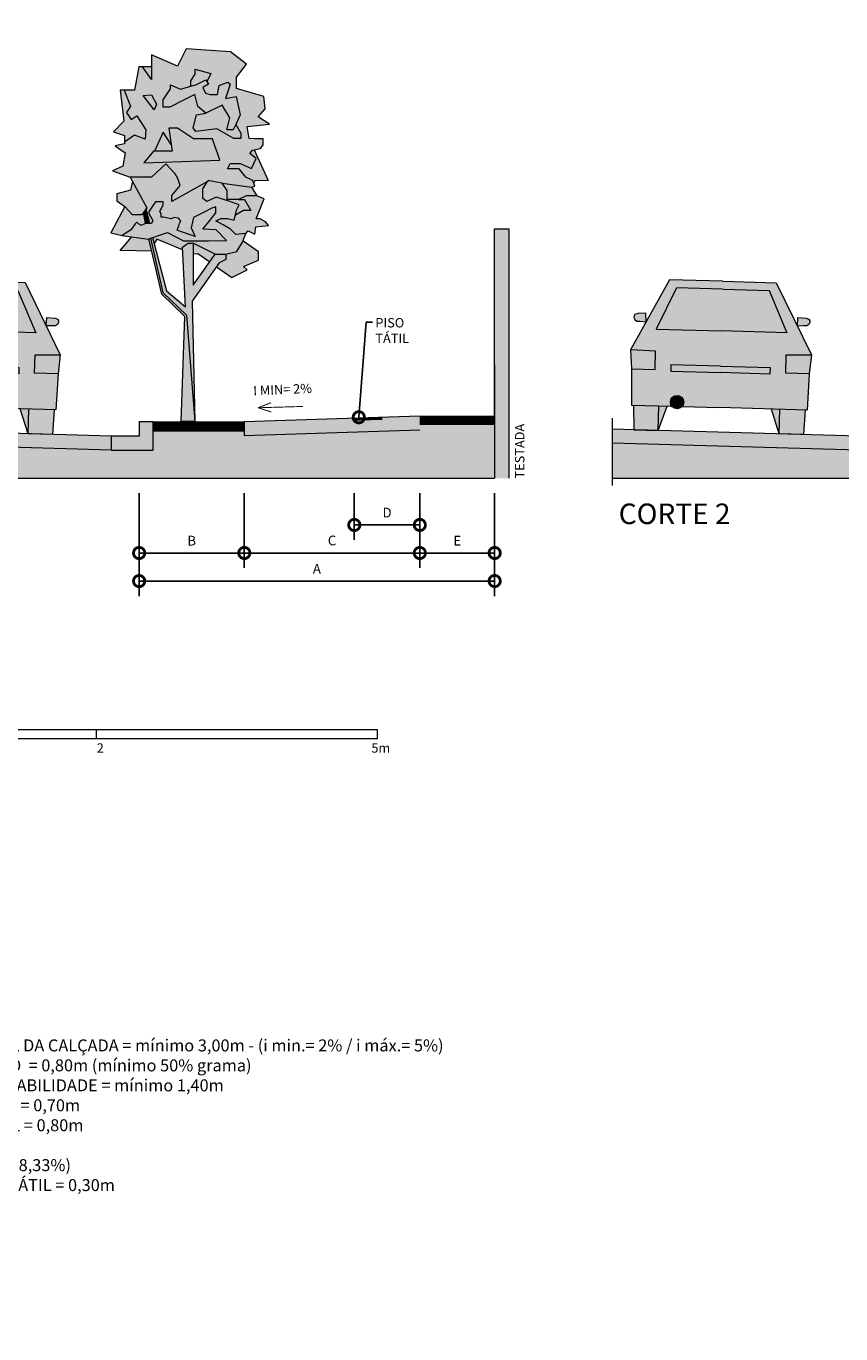
# Model space of a CAD drawing. Units: millimetres. Extents: x 156351.7 to 156408.8, y 48407.6 to 48432.
# Drawn here: x 156362.9 to 156371.6, y 48407.6 to 48421.6 of the extents above; entities that cross this region are included whole.
import ezdxf

# ---------------------------------------------------------------- set-up
doc = ezdxf.new("R2010")
doc.units = ezdxf.units.MM
doc.linetypes.add('ACAD_ISO03W100', pattern=[30, 12, -18])
doc.layers.get('0').update_dxf_attribs({"lineweight": 5, "true_color": 0x3d3d3d})
doc.layers.get('Defpoints').update_dxf_attribs({"lineweight": 5})
doc.layers.add('COTA', color=7, linetype='Continuous', lineweight=5)
doc.layers.add('cotas', color=7, linetype='Continuous', lineweight=9)
doc.layers.add('PISO', color=7, linetype='Continuous', true_color=0xe0e0e0)
doc.layers.add('rua', color=7, linetype='ACAD_ISO03W100', true_color=0x979197)
doc.styles.add('PADRÃO', font='arial.ttf')
doc.dimstyles.new('COTA D', dxfattribs={"dimscale": 0.8, "dimtxt": 0.13, "dimasz": 0.3, "dimexe": 0.2, "dimexo": 0.2, "dimgap": 0.1, "dimtad": 1, "dimzin": 0, "dimdsep": 46, "dimtxsty": 'PADRÃO', "dimblk1": 'DOTSMALL', "dimblk2": 'DOTSMALL', "dimsah": 1, "dimcen": 2, "dimadec": 0, "dimazin": 0, "dimtfac": 1, "dimtmove": 0, "dimatfit": 3, "dimldrblk": 'DOTSMALL', "dimfxl": 1, "dimtolj": 1, "dimtzin": 0, "dimarcsym": 0})

# ---------------------------------------------------------------- blocks, each defined once
blk = doc.blocks.new('bkcar')
h = blk.add_hatch(color=254)
h.dxf.hatch_style = 1
h.set_gradient(color1=(212, 212, 212), tint=1, name='CURVED')
h.paths.add_polyline_path([(156293.698, 48467.161), (156293.698, 48468.459), (156295.479, 48468.506), (156292.849, 48473.551), (156289.064, 48473.551), (156285.279, 48473.551), (156282.649, 48468.506), (156284.43, 48468.459), (156284.43, 48467.161), (156282.764, 48467.161), (156282.845, 48464.587), (156285.69, 48464.587, -0.175802), (156285.581, 48464.89, -1), (156286.525, 48464.89, -0.175802), (156286.415, 48464.587), (156289.064, 48464.587), (156295.283, 48464.587), (156295.365, 48467.161)])
h.paths.add_polyline_path([(156289.064, 48467.067), (156285.552, 48467.067), (156285.552, 48467.525), (156289.064, 48467.525), (156292.576, 48467.525), (156292.576, 48467.067)], flags=16)
h.paths.add_polyline_path([(156289.064, 48470.023), (156284.423, 48470.023), (156285.778, 48472.989), (156289.064, 48472.989), (156292.35, 48472.989), (156293.705, 48470.023)], flags=16)
h = blk.add_hatch(color=9)
h.dxf.hatch_style = 1
h.set_gradient(color1=(166, 177, 211), tint=1, name='CURVED')
h.paths.add_polyline_path([(156289.064, 48470.023), (156293.705, 48470.023), (156292.35, 48472.989), (156289.064, 48472.989), (156285.778, 48472.989), (156284.423, 48470.023)])
at = {"true_color": 0x303030}
h = blk.add_hatch(color=250, dxfattribs=at)
h.dxf.hatch_style = 1
h.paths.add_polyline_path([(156294.457, 48471.123), (156294.43, 48470.519), (156294.872, 48470.554), (156295.095, 48470.554), (156295.229, 48470.657), (156295.294, 48470.8), (156295.294, 48470.92), (156295.229, 48471.027), (156295.037, 48471.096)])
h.paths.add_polyline_path([(156283.091, 48471.096), (156282.899, 48471.027), (156282.834, 48470.92), (156282.834, 48470.8), (156282.899, 48470.657), (156283.033, 48470.554), (156283.256, 48470.554), (156283.698, 48470.519), (156283.671, 48471.123)])
at = {"true_color": 0xb32d00}
h = blk.add_hatch(color=22, dxfattribs=at)
h.dxf.hatch_style = 1
h.paths.add_polyline_path([(156295.479, 48468.506), (156293.698, 48468.459), (156293.698, 48467.161), (156295.365, 48467.161)])
h.paths.add_polyline_path([(156284.43, 48467.161), (156284.43, 48468.459), (156282.649, 48468.506), (156282.764, 48467.161)])
at = {"true_color": 0x9e9e9e}
h = blk.add_hatch(color=253, dxfattribs=at)
h.dxf.hatch_style = 1
h.paths.add_polyline_path([(156285.552, 48467.525), (156285.552, 48467.067), (156289.064, 48467.067), (156292.576, 48467.067), (156292.576, 48467.525), (156289.064, 48467.525)])
h = blk.add_hatch(color=8)
h.dxf.hatch_style = 1
h.paths.add_polyline_path([(156286.525, 48464.89, 1), (156285.581, 48464.89, 1)])
h.paths.add_polyline_path([(156286.425, 48464.89, 1), (156285.681, 48464.89, 1)], flags=16)
at = {"true_color": 0x5e5e5e}
h = blk.add_hatch(color=251, dxfattribs=at)
h.dxf.hatch_style = 1
h.paths.add_polyline_path([(156286.425, 48464.89, 1), (156285.681, 48464.89, 1)])
h = blk.add_hatch(color=8)
h.dxf.hatch_style = 1
h.paths.add_polyline_path([(156284.77, 48464.587), (156282.981, 48464.587), (156283.037, 48462.842), (156284.77, 48462.842)])
h.paths.add_polyline_path([(156295.147, 48464.587), (156293.358, 48464.587), (156293.358, 48462.842), (156295.091, 48462.842)])
h = blk.add_hatch(color=251, dxfattribs=at)
h.dxf.hatch_style = 1
h.paths.add_polyline_path([(156285.375, 48464.587), (156284.77, 48464.587), (156284.77, 48462.842)])
h.paths.add_polyline_path([(156293.358, 48464.587), (156292.753, 48464.587), (156293.358, 48462.842)])
at = {"color": 251, "true_color": 0x5e5e5e}
for p, q in [((156282.764, 48467.161), (156282.845, 48464.587)), ((156295.365, 48467.161), (156295.283, 48464.587)), ((156282.845, 48464.587), (156285.69, 48464.587)), ((156286.415, 48464.587), (156289.064, 48464.587)), ((156295.283, 48464.587), (156289.064, 48464.587))]:
    blk.add_line(p, q, dxfattribs=at)
for points in [[(156289.064, 48473.551), (156285.279, 48473.551), (156282.649, 48468.506), (156282.764, 48467.161), (156284.43, 48467.161), (156284.43, 48468.459), (156282.649, 48468.506)], [(156289.064, 48473.551), (156292.849, 48473.551), (156295.479, 48468.506), (156295.365, 48467.161), (156293.698, 48467.161), (156293.698, 48468.459), (156295.479, 48468.506)], [(156289.064, 48472.989), (156285.778, 48472.989), (156284.423, 48470.023), (156289.064, 48470.023)], [(156289.064, 48472.989), (156292.35, 48472.989), (156293.705, 48470.023), (156289.064, 48470.023)], [(156284.77, 48462.842), (156285.375, 48464.587)], [(156293.358, 48462.842), (156292.753, 48464.587)]]:
    blk.add_lwpolyline(points, dxfattribs=at)
at = {"color": 250, "true_color": 0x303030}
for points in [[(156283.698, 48470.519), (156283.671, 48471.123), (156283.091, 48471.096), (156282.899, 48471.027), (156282.834, 48470.92), (156282.834, 48470.8), (156282.899, 48470.657), (156282.899, 48470.657), (156283.033, 48470.554), (156283.256, 48470.554), (156283.698, 48470.519)], [(156294.43, 48470.519), (156294.457, 48471.123), (156295.037, 48471.096), (156295.229, 48471.027), (156295.294, 48470.92), (156295.294, 48470.8), (156295.229, 48470.657), (156295.229, 48470.657), (156295.095, 48470.554), (156294.872, 48470.554), (156294.43, 48470.519)]]:
    blk.add_lwpolyline(points, dxfattribs=at)
at = {"color": 253, "true_color": 0x9e9e9e}
for points in [[(156289.064, 48467.525), (156285.552, 48467.525), (156285.552, 48467.067), (156289.064, 48467.067)], [(156289.064, 48467.525), (156292.576, 48467.525), (156292.576, 48467.067), (156289.064, 48467.067)]]:
    blk.add_lwpolyline(points, dxfattribs=at)
at = {"color": 8}
for points in [[(156282.981, 48464.587), (156283.037, 48462.842), (156284.77, 48462.842), (156284.77, 48464.587)], [(156295.147, 48464.587), (156295.091, 48462.842), (156293.358, 48462.842), (156293.358, 48464.587)]]:
    blk.add_lwpolyline(points, dxfattribs=at)
blk.add_circle((156286.053, 48464.89), 0.472, dxfattribs=at)
at = {"color": 251, "true_color": 0x5e5e5e}
blk.add_circle((156286.053, 48464.89), 0.372, dxfattribs=at)
blk = doc.blocks.new('_DotSmall')
at = {"color": 0, "linetype": 'ByBlock', "const_width": 0.5}
blk.add_lwpolyline([(-0.0625, 0, 1), (0.0625, 0, 1)], format="xyb", close=True, dxfattribs=at)
blk = doc.blocks.new('*D48')
at = {"layer": 'COTA', "color": 0, "lineweight": -2, "transparency": 16777216}
for p, q in [((156364.071, 48416.562), (156364.071, 48415.462)), ((156367.871, 48416.562), (156367.871, 48415.462)), ((156364.071, 48415.622), (156367.871, 48415.622))]:
    blk.add_line(p, q, dxfattribs=at)
at = {"layer": 'Defpoints', "color": 0, "transparency": 16777216}
for p in [(156364.071, 48416.722), (156367.871, 48416.722), (156367.871, 48415.622)]:
    blk.add_point(p, dxfattribs=at)
at = {"layer": 'COTA', "color": 0, "lineweight": -2, "transparency": 16777216, "xscale": 0.24, "yscale": 0.24, "zscale": 0.24, "rotation": 180}
blk.add_blockref('_DotSmall', (156364.071, 48415.622), dxfattribs=at)
at = {"layer": 'COTA', "color": 0, "lineweight": -2, "transparency": 16777216, "xscale": 0.24, "yscale": 0.24, "zscale": 0.24}
blk.add_blockref('_DotSmall', (156367.871, 48415.622), dxfattribs=at)
at = {"layer": 'COTA', "color": 0, "transparency": 16777216, "insert": (156365.971, 48415.754), "char_height": 0.104, "attachment_point": 5, "style": 'PADRÃO'}
blk.add_mtext('\\A1;A', dxfattribs=at)
blk = doc.blocks.new('tree_2')
at = {"true_color": 0x4b8b32}
h = blk.add_hatch(color=87, dxfattribs=at)
h.dxf.hatch_style = 1
h.paths.add_polyline_path([(156268.24, 48361.07), (156268.93, 48360.63), (156269.46, 48361.46), (156268.99, 48362.22), (156269.72, 48364.09), (156268.54, 48364.09), (156268.02, 48366.81), (156267.59, 48366.81), (156266.55, 48365.3), (156266.55, 48366.81), (156266.55, 48368.2), (156263.53, 48366.89), (156262.51, 48368.88), (156257.32, 48368.54), (156255.45, 48367.12), (156256.62, 48365.59), (156256.62, 48364.28), (156253.44, 48363.32), (156253.27, 48361.89), (156254.09, 48360.95), (156252.79, 48360.1), (156255.37, 48359.83), (156255.14, 48358.44), (156254.44, 48358.38), (156253.52, 48358.38), (156253.52, 48357.7), (156253.83, 48357.26), (156254.76, 48357.07), (156255.08, 48356.67), (156254.34, 48356.09), (156254.86, 48354.93), (156256.2, 48355.52), (156257.38, 48355.52), (156257.66, 48354.87), (156256.32, 48354.87), (156255.54, 48353.9), (156254.72, 48353.54), (156254.49, 48352.87), (156254.88, 48352.74), (156258.31, 48353.21), (156259.4, 48353.42), (156259.92, 48353.52), (156260.02, 48353.39), (156264.18, 48351.08), (156264.18, 48351.78), (156263.22, 48352.95), (156263.46, 48353.74), (156263.79, 48354.29), (156264.86, 48355.46), (156266.53, 48353.93), (156269.02, 48353.93), (156271.11, 48354.66), (156269.88, 48355.19), (156269.63, 48356.77), (156270.77, 48357.56), (156269.69, 48357.79), (156269.69, 48358.01), (156268.54, 48358.81), (156267.29, 48358.34), (156267.21, 48359.45)])
h.paths.add_polyline_path([(156264.41, 48362.1), (156262.82, 48362.9), (156261.47, 48363.58), (156261.14, 48362.18), (156260.22, 48361.39), (156261.29, 48361.19), (156261.7, 48359.68), (156261.36, 48359.25), (156258.91, 48359.55), (156256.95, 48358.43), (156256.12, 48358.43), (156256.12, 48359.05), (156256.71, 48360.07), (156256.19, 48361.18), (156256.68, 48363.35), (156257.92, 48363.08), (156257.68, 48363.79), (156257.35, 48364.76), (156257.64, 48364.99), (156258.64, 48364.63), (156258.84, 48363.55), (156259.7, 48363.55), (156260.24, 48363.73), (156260.54, 48364.39), (156259.91, 48364.77), (156260.07, 48365.03), (156259.62, 48366), (156261.46, 48366.54), (156261.46, 48365.93), (156261.97, 48365.15), (156261.97, 48364.53), (156263.17, 48364.19), (156264.33, 48364.71), (156264.33, 48364.22), (156265.18, 48362.95), (156265.18, 48362.1)], flags=16)
h.paths.add_polyline_path([(156265.98, 48362.44), (156266.54, 48363.51), (156267.53, 48363.46), (156266.22, 48361.76)], flags=16)
h.paths.add_polyline_path([(156264.53, 48359.63), (156264.26, 48357.73), (156265.18, 48359.17), (156266.19, 48356.93), (156266.3, 48356.93), (156267.43, 48355.59), (156258.58, 48355.9), (156258.82, 48356.61), (156259.15, 48357.56), (156259.44, 48358.4), (156261.64, 48358.4), (156263.51, 48359.63)], flags=16)
h.paths.add_polyline_path([(156254.97, 48350.01), (156255.7, 48351.3), (156256.38, 48351.3), (156255.5, 48351.72), (156254.25, 48351.72), (156253.41, 48351.39), (156254.34, 48349.05), (156253.87, 48349.05), (156253.25, 48348.71), (156252.9, 48348.27), (156254.37, 48348.12), (156254.49, 48347.26), (156255.25, 48347.64), (156255.53, 48347.33), (156256.71, 48347.2), (156257.34, 48347.85), (156258.19, 48348.33), (156259.02, 48348.81), (156258.43, 48349.1), (156257.69, 48349.1), (156256.89, 48348.91), (156256.76, 48349.49), (156255.79, 48350.01)])
h.paths.add_polyline_path([(156255.82, 48343.49), (156255.39, 48343.1), (156257.18, 48342.19), (156258.97, 48343.46), (156258.64, 48343.93), (156257.87, 48344.29), (156257.87, 48344.92), (156256.59, 48345.22), (156255.86, 48346.46), (156254.07, 48345.2), (156254.07, 48344.23)])
h.paths.add_polyline_path([(156260.56, 48347.85), (156258.98, 48347.78), (156257.8, 48346.52), (156259.88, 48346.47), (156262.82, 48346.49), (156264.67, 48347.47), (156265.61, 48347.14), (156266.94, 48346.68), (156269.97, 48347.12), (156269.63, 48347.32), (156268.98, 48347.72), (156268.8, 48347.96), (156268.46, 48348.45), (156268.26, 48348.66), (156267.86, 48348.3), (156267.67, 48348.3), (156267.23, 48348.51), (156266.83, 48348.51), (156266.55, 48348.51), (156266.38, 48348.87), (156266.87, 48349.66), (156266.87, 48349.87), (156266.74, 48350.07), (156266.37, 48350.65), (156266.07, 48351.03), (156265.58, 48351.03), (156265.2, 48351.03), (156265.2, 48350.63), (156265.59, 48349.93), (156265.41, 48349.6), (156265.41, 48349.24), (156265.2, 48349.24), (156264.24, 48349.04), (156263.89, 48349.21), (156263.39, 48349.14), (156263.14, 48348.82), (156263.26, 48348.54), (156263.37, 48348.25), (156263.56, 48347.71), (156263.17, 48347.57), (156261.45, 48346.97), (156261.91, 48347.99), (156261.63, 48349.19), (156260.54, 48349.74), (156259.49, 48350.28), (156259.02, 48350.46), (156259.02, 48349.74), (156259.31, 48349.38), (156259.74, 48348.86)])
at = {"true_color": 0x294b1b}
h = blk.add_hatch(color=99, dxfattribs=at)
h.dxf.hatch_style = 1
h.paths.add_polyline_path([(156261.47, 48363.58), (156262.82, 48362.9), (156264.41, 48362.1), (156265.18, 48362.1), (156265.18, 48362.95), (156264.33, 48364.22), (156264.33, 48364.71), (156263.17, 48364.19), (156261.97, 48364.53), (156261.31, 48364.72), (156260.22, 48365.28), (156259.91, 48364.77), (156260.54, 48364.39), (156260.24, 48363.73), (156259.7, 48363.55), (156258.84, 48363.55), (156258.64, 48364.63), (156257.64, 48364.99), (156257.35, 48364.76), (156257.68, 48363.79), (156257.92, 48363.08), (156256.68, 48363.35), (156256.19, 48361.18), (156256.71, 48360.07), (156257.01, 48359.44), (156257.74, 48359.44), (156257.4, 48360.86), (156258.3, 48362.31), (156260.22, 48361.39), (156261.14, 48362.18)])
h.paths.add_polyline_path([(156267.59, 48366.81), (156266.55, 48366.81), (156266.55, 48365.3)])
h.paths.add_polyline_path([(156267.53, 48363.46), (156266.54, 48363.51), (156265.98, 48362.44), (156266.22, 48361.76)])
h.paths.add_polyline_path([(156266.3, 48356.93), (156264.15, 48356.93), (156264.53, 48359.63), (156263.51, 48359.63), (156261.64, 48358.4), (156259.44, 48358.4), (156259.15, 48357.56), (156258.82, 48356.61), (156258.58, 48355.9), (156267.43, 48355.59)])
h.paths.add_polyline_path([(156256.32, 48354.87), (156257.66, 48354.87), (156257.38, 48355.52), (156256.2, 48355.52), (156254.86, 48354.93), (156254.34, 48356.09), (156255.08, 48356.67), (156254.76, 48357.07), (156254.57, 48357.11), (156252.92, 48353.51), (156254.47, 48353.48), (156254.62, 48353.26), (156254.72, 48353.54), (156255.54, 48353.9)])
h.paths.add_polyline_path([(156258.31, 48353.21), (156254.88, 48352.74), (156254.25, 48351.72), (156255.5, 48351.72), (156256.38, 48351.3), (156257.7, 48351.3), (156257.7, 48352.35)])
h.paths.add_polyline_path([(156265.2, 48350.63), (156265.2, 48351.03), (156265.58, 48351.03), (156266.07, 48351.03), (156266.37, 48350.65), (156266.74, 48350.07), (156266.87, 48349.87), (156266.87, 48349.66), (156266.38, 48348.87), (156266.55, 48348.51), (156266.83, 48348.51), (156267.14, 48348.51), (156267.16, 48350.24), (156267.1, 48350.33), (156269.02, 48353.93), (156266.53, 48353.93), (156264.86, 48355.46), (156263.79, 48354.29), (156263.46, 48353.74), (156263.22, 48352.95), (156264.18, 48351.78), (156264.18, 48351.08), (156260.02, 48353.39), (156260.55, 48352.57), (156260.55, 48351.44), (156260.09, 48351.07), (156258.99, 48351.58), (156257.54, 48351.1), (156256.31, 48350.69), (156256.63, 48350.07), (156256.89, 48348.91), (156257.69, 48349.1), (156258.43, 48349.1), (156259.02, 48348.81), (156258.83, 48348.7), (156258.19, 48348.33), (156257.34, 48347.85), (156256.71, 48347.2), (156255.53, 48347.33), (156255.93, 48346.34), (156256.59, 48345.22), (156257.87, 48344.92), (156259.1, 48344.92), (156261.7, 48346.21), (156262.28, 48346.21), (156262.94, 48345.73), (156262.92, 48345.43), (156265.94, 48346.66), (156266.24, 48346.16), (156266.42, 48346.86), (156265.61, 48347.14), (156264.67, 48347.47), (156262.82, 48346.49), (156259.88, 48346.47), (156257.8, 48346.52), (156258.98, 48347.78), (156260.56, 48347.85), (156259.74, 48348.86), (156259.31, 48349.38), (156259.02, 48349.74), (156259.02, 48350.46), (156259.49, 48350.28), (156260.54, 48349.74), (156261.63, 48349.19), (156261.91, 48347.99), (156261.45, 48346.97), (156263.17, 48347.57), (156263.56, 48347.71), (156263.37, 48348.25), (156263.26, 48348.54), (156263.14, 48348.82), (156263.39, 48349.14), (156263.89, 48349.21), (156264.24, 48349.04), (156265.2, 48349.24), (156265.41, 48349.24), (156265.41, 48349.6), (156265.59, 48349.93)])
h.paths.add_polyline_path([(156270.59, 48351.15), (156270.59, 48351.97), (156268.99, 48352.39), (156268.76, 48353.46), (156267.1, 48350.33), (156267.66, 48349.5), (156268.77, 48349.5), (156269.67, 48350.47)])
h.paths.add_polyline_path([(156268.85, 48346.95), (156266.94, 48346.68), (156266.87, 48346.7), (156266.53, 48345.27), (156270.22, 48345.35)])
h.paths.add_polyline_path([(156261.12, 48344.99), (156261.7, 48344.97), (156261.7, 48346.21), (156259.1, 48344.92), (156259.75, 48344.01)])
at = {"true_color": 0xa3d68f}
h = blk.add_hatch(color=73, dxfattribs=at)
h.dxf.hatch_style = 1
h.paths.add_polyline_path([(156257.74, 48359.44), (156257.01, 48359.44), (156256.71, 48360.07), (156256.12, 48359.05), (156256.12, 48358.43), (156256.95, 48358.43), (156258.91, 48359.55), (156261.36, 48359.25), (156261.7, 48359.68), (156261.29, 48361.19), (156260.22, 48361.39), (156258.3, 48362.31), (156257.4, 48360.86)])
h.paths.add_polyline_path([(156261.46, 48365.93), (156261.46, 48366.54), (156259.62, 48366), (156260.07, 48365.03), (156260.22, 48365.28), (156261.31, 48364.72), (156261.97, 48364.53), (156261.97, 48365.15)])
h.paths.add_polyline_path([(156266.19, 48356.93), (156265.18, 48359.17), (156264.26, 48357.73), (156264.15, 48356.93)])
h.paths.add_polyline_path([(156258.31, 48353.21), (156257.7, 48352.35), (156257.7, 48351.3), (156256.38, 48351.3), (156255.7, 48351.3), (156254.97, 48350.01), (156255.79, 48350.01), (156256.76, 48349.49), (156256.63, 48350.07), (156256.31, 48350.69), (156257.54, 48351.1), (156258.99, 48351.58), (156260.09, 48351.07), (156260.55, 48351.44), (156260.55, 48352.57), (156260.02, 48353.39), (156259.92, 48353.52), (156259.4, 48353.42)])
h.paths.add_polyline_path([(156269.67, 48350.47), (156268.77, 48349.5), (156267.66, 48349.5), (156267.47, 48349.78), (156267.23, 48348.51), (156267.67, 48348.3), (156267.86, 48348.3), (156268.26, 48348.66), (156268.46, 48348.45), (156268.8, 48347.96), (156268.98, 48347.72), (156269.63, 48347.32), (156269.97, 48347.12), (156271.3, 48347.42)])
h.paths.add_polyline_path([(156269.69, 48358.01), (156269.69, 48358.77), (156271, 48359.21), (156269.76, 48360.46), (156270.19, 48364.09), (156269.72, 48364.09), (156268.99, 48362.22), (156269.46, 48361.46), (156268.93, 48360.63), (156268.24, 48361.07), (156267.21, 48359.45), (156267.29, 48358.34), (156268.54, 48358.81)])
h = blk.add_hatch(color=45)
h.dxf.hatch_style = 1
h.paths.add_polyline_path([(156267.47, 48349.78), (156267.16, 48350.24), (156266.76, 48348.51), (156266.83, 48348.51), (156267.23, 48348.51)])
at = {"true_color": 0x60542f}
h = blk.add_hatch(color=59, dxfattribs=at)
h.dxf.hatch_style = 1
h.paths.add_polyline_path([(156266.83, 48348.51), (156267.23, 48348.51), (156267.47, 48349.78), (156267.16, 48350.24)])
h = blk.add_hatch(color=45)
h.dxf.hatch_style = 1
h.paths.add_polyline_path([(156262.67, 48337.66), (156265.34, 48340.24), (156266.87, 48346.7), (156266.42, 48346.86), (156264.79, 48340.65), (156262.56, 48338.78), (156262.94, 48345.73), (156262.28, 48346.21), (156261.7, 48346.21), (156261.7, 48341.29), (156259.1, 48344.92), (156257.87, 48344.92), (156257.87, 48344.29), (156258.64, 48343.93), (156261.81, 48339.42), (156261.48, 48325.37), (156263.1, 48325.38)])
h = blk.add_hatch(color=59, dxfattribs=at)
h.dxf.hatch_style = 1
h.paths.add_polyline_path([(156261.48, 48325.37), (156263.1, 48325.38), (156262.67, 48337.66), (156265.34, 48340.24), (156266.87, 48346.7), (156266.65, 48346.78), (156265.22, 48340.45), (156262.45, 48337.82)])
at = {"color": 45}
for p, q in [((156266.76, 48348.51), (156267.16, 48350.24)), ((156267.23, 48348.51), (156267.47, 48349.78))]:
    blk.add_line(p, q, dxfattribs=at)
at = {"color": 59, "true_color": 0x60542f}
blk.add_line((156266.83, 48348.51), (156267.16, 48350.24), dxfattribs=at)
at = {"color": 73, "true_color": 0xa3d68f}
for points in [[(156254.88, 48352.74), (156254.49, 48352.87), (156254.72, 48353.54), (156255.54, 48353.9), (156256.32, 48354.87), (156257.66, 48354.87), (156257.38, 48355.52), (156256.2, 48355.52), (156254.86, 48354.93), (156254.34, 48356.09), (156255.08, 48356.67), (156254.76, 48357.07), (156253.83, 48357.26), (156253.52, 48357.7), (156253.52, 48358.38), (156254.44, 48358.38), (156255.14, 48358.44), (156255.37, 48359.83), (156252.79, 48360.1), (156254.09, 48360.95), (156253.27, 48361.89), (156253.44, 48363.32), (156256.62, 48364.28), (156256.62, 48365.59), (156255.45, 48367.12), (156257.32, 48368.54), (156262.51, 48368.88), (156263.53, 48366.89), (156266.55, 48368.2), (156266.55, 48366.81), (156268.02, 48366.81), (156268.54, 48364.09), (156270.19, 48364.09), (156269.76, 48360.46), (156271, 48359.21), (156269.69, 48358.77), (156269.69, 48357.79), (156270.77, 48357.56), (156269.63, 48356.77), (156269.88, 48355.19), (156271.11, 48354.66), (156269.02, 48353.93)], [(156261.97, 48364.53), (156261.97, 48365.15), (156261.46, 48365.93), (156261.46, 48366.54), (156259.62, 48366), (156260.07, 48365.03)], [(156269.72, 48364.09), (156268.99, 48362.22), (156269.46, 48361.46), (156268.93, 48360.63), (156268.24, 48361.07), (156267.21, 48359.45), (156267.29, 48358.34), (156268.54, 48358.81), (156269.69, 48358.01)], [(156256.71, 48360.07), (156256.12, 48359.05), (156256.12, 48358.43), (156256.95, 48358.43), (156258.91, 48359.55), (156261.36, 48359.25), (156261.7, 48359.68), (156261.29, 48361.19), (156260.22, 48361.39)], [(156264.26, 48357.73), (156265.18, 48359.17), (156266.19, 48356.93)], [(156257.87, 48344.92), (156256.59, 48345.22), (156255.93, 48346.34), (156255.53, 48347.33), (156256.71, 48347.2), (156257.34, 48347.85), (156258.19, 48348.33), (156258.83, 48348.7), (156259.02, 48348.81), (156258.43, 48349.1), (156257.69, 48349.1), (156256.89, 48348.91), (156256.63, 48350.07), (156256.31, 48350.69), (156257.54, 48351.1), (156258.99, 48351.58), (156260.09, 48351.07), (156260.55, 48351.44), (156260.55, 48352.57), (156260.02, 48353.39), (156264.18, 48351.08), (156264.18, 48351.78), (156263.22, 48352.95), (156263.46, 48353.74), (156263.79, 48354.29), (156264.86, 48355.46), (156266.53, 48353.93), (156269.02, 48353.93), (156267.1, 48350.33), (156267.66, 48349.5), (156268.77, 48349.5), (156269.67, 48350.47), (156271.3, 48347.42), (156269.97, 48347.12)], [(156256.38, 48351.3), (156257.7, 48351.3), (156257.7, 48352.35), (156258.31, 48353.21), (156259.4, 48353.42), (156259.92, 48353.52), (156260.02, 48353.39)], [(156256.38, 48351.3), (156255.7, 48351.3), (156254.97, 48350.01), (156255.79, 48350.01), (156256.76, 48349.49)]]:
    blk.add_lwpolyline(points, dxfattribs=at)
at = {"color": 99, "true_color": 0x294b1b}
for points in [[(156266.55, 48366.81), (156266.55, 48365.3), (156267.59, 48366.81)], [(156256.71, 48360.07), (156257.01, 48359.44), (156257.74, 48359.44), (156257.4, 48360.86), (156258.3, 48362.31), (156260.22, 48361.39), (156261.14, 48362.18), (156261.47, 48363.58), (156262.82, 48362.9), (156264.41, 48362.1), (156265.18, 48362.1), (156265.18, 48362.95), (156264.33, 48364.22), (156264.33, 48364.71), (156263.17, 48364.19), (156261.97, 48364.53), (156261.31, 48364.72), (156260.22, 48365.28), (156259.91, 48364.77), (156260.54, 48364.39), (156260.24, 48363.73), (156259.7, 48363.55), (156258.84, 48363.55), (156258.64, 48364.63), (156257.64, 48364.99), (156257.35, 48364.76), (156257.68, 48363.79), (156257.92, 48363.08), (156256.68, 48363.35), (156256.19, 48361.18), (156256.71, 48360.07)], [(156267.53, 48363.46), (156266.54, 48363.51), (156265.98, 48362.44), (156266.22, 48361.76), (156267.53, 48363.46)], [(156258.58, 48355.9), (156258.82, 48356.61), (156259.15, 48357.56), (156259.44, 48358.4), (156261.64, 48358.4), (156263.51, 48359.63), (156264.53, 48359.63), (156264.15, 48356.93), (156266.3, 48356.93), (156267.43, 48355.59), (156258.58, 48355.9)], [(156254.57, 48357.11), (156252.92, 48353.51), (156254.47, 48353.48), (156254.62, 48353.26)], [(156258.31, 48353.21), (156254.88, 48352.74), (156254.25, 48351.72)], [(156268.76, 48353.46), (156268.99, 48352.39), (156270.59, 48351.97), (156270.59, 48351.15), (156269.67, 48350.47)], [(156266.53, 48345.27), (156266.53, 48345.27), (156270.22, 48345.35), (156268.85, 48346.95)], [(156259.1, 48344.92), (156261.7, 48346.21)], [(156262.92, 48345.43), (156265.94, 48346.66), (156266.24, 48346.16)], [(156261.7, 48344.97), (156261.12, 48344.99), (156259.75, 48344.01)]]:
    blk.add_lwpolyline(points, dxfattribs=at)
at = {"color": 87, "true_color": 0x4b8b32}
for points in [[(156255.53, 48347.33), (156255.25, 48347.64), (156254.49, 48347.26), (156254.37, 48348.12), (156252.9, 48348.27), (156253.25, 48348.71), (156253.87, 48349.05), (156254.34, 48349.05), (156253.41, 48351.39), (156254.25, 48351.72), (156255.5, 48351.72), (156256.38, 48351.3)], [(156259.88, 48346.47), (156257.8, 48346.52), (156258.98, 48347.78), (156260.56, 48347.85), (156259.74, 48348.86), (156259.31, 48349.38), (156259.02, 48349.74), (156259.02, 48350.46), (156259.49, 48350.28), (156260.54, 48349.74), (156261.63, 48349.19), (156261.91, 48347.99), (156261.45, 48346.97), (156263.17, 48347.57), (156263.56, 48347.71), (156263.37, 48348.25), (156263.26, 48348.54), (156263.14, 48348.82), (156263.39, 48349.14), (156263.89, 48349.21), (156264.24, 48349.04), (156265.2, 48349.24), (156265.41, 48349.24), (156265.41, 48349.6), (156265.59, 48349.93), (156265.2, 48350.63), (156265.2, 48350.63), (156265.2, 48351.03), (156265.58, 48351.03), (156266.07, 48351.03), (156266.37, 48350.65), (156266.74, 48350.07), (156266.87, 48349.87), (156266.87, 48349.66), (156266.38, 48348.87), (156266.55, 48348.51), (156266.83, 48348.51), (156267.23, 48348.51), (156267.67, 48348.3), (156267.86, 48348.3), (156268.26, 48348.66), (156268.46, 48348.45), (156268.8, 48347.96), (156268.98, 48347.72), (156269.63, 48347.32), (156269.97, 48347.12), (156266.94, 48346.68), (156265.61, 48347.14), (156264.67, 48347.47), (156262.82, 48346.49), (156259.88, 48346.47)], [(156258.97, 48343.46), (156257.18, 48342.19), (156255.39, 48343.1), (156255.82, 48343.49), (156254.07, 48344.23), (156254.07, 48345.2), (156255.88, 48346.47)]]:
    blk.add_lwpolyline(points, dxfattribs=at)
at = {"color": 45}
blk.add_lwpolyline([(156263.1, 48325.38), (156262.67, 48337.66), (156265.34, 48340.24), (156266.87, 48346.7), (156266.42, 48346.86), (156264.79, 48340.65), (156262.56, 48338.78), (156262.94, 48345.73), (156262.28, 48346.21), (156261.7, 48346.21), (156261.7, 48341.29), (156259.1, 48344.92), (156257.87, 48344.92), (156257.87, 48344.29), (156258.64, 48343.93), (156261.81, 48339.42), (156261.48, 48325.37), (156263.1, 48325.38)], dxfattribs=at)
at = {"color": 59, "true_color": 0x60542f}
blk.add_lwpolyline([(156261.48, 48325.37), (156263.1, 48325.38), (156262.67, 48337.66), (156265.34, 48340.24), (156266.87, 48346.7), (156266.65, 48346.78), (156265.22, 48340.45), (156262.45, 48337.82), (156261.48, 48325.37)], dxfattribs=at)
blk = doc.blocks.new('*D53')
at = {"layer": 'COTA', "color": 0, "lineweight": -2, "transparency": 16777216}
for p, q in [((156364.071, 48416.562), (156364.071, 48415.762)), ((156365.195, 48416.562), (156365.195, 48415.762)), ((156364.071, 48415.922), (156365.195, 48415.922))]:
    blk.add_line(p, q, dxfattribs=at)
at = {"layer": 'Defpoints', "color": 0, "transparency": 16777216}
for p in [(156364.071, 48416.722), (156365.195, 48416.722), (156365.195, 48415.922)]:
    blk.add_point(p, dxfattribs=at)
at = {"layer": 'COTA', "color": 0, "lineweight": -2, "transparency": 16777216, "xscale": 0.24, "yscale": 0.24, "zscale": 0.24, "rotation": 180}
blk.add_blockref('_DotSmall', (156364.071, 48415.922), dxfattribs=at)
at = {"layer": 'COTA', "color": 0, "lineweight": -2, "transparency": 16777216, "xscale": 0.24, "yscale": 0.24, "zscale": 0.24}
blk.add_blockref('_DotSmall', (156365.195, 48415.922), dxfattribs=at)
at = {"layer": 'COTA', "color": 0, "transparency": 16777216, "insert": (156364.633, 48416.054), "char_height": 0.104, "attachment_point": 5, "style": 'PADRÃO'}
blk.add_mtext('\\A1;B', dxfattribs=at)
blk = doc.blocks.new('*D54')
at = {"layer": 'COTA', "color": 0, "lineweight": -2, "transparency": 16777216}
for p, q in [((156365.195, 48416.562), (156365.195, 48415.762)), ((156367.071, 48416.562), (156367.071, 48415.762)), ((156365.195, 48415.922), (156367.071, 48415.922))]:
    blk.add_line(p, q, dxfattribs=at)
at = {"layer": 'Defpoints', "color": 0, "transparency": 16777216}
for p in [(156365.195, 48416.722), (156367.071, 48416.722), (156367.071, 48415.922)]:
    blk.add_point(p, dxfattribs=at)
at = {"layer": 'COTA', "color": 0, "lineweight": -2, "transparency": 16777216, "xscale": 0.24, "yscale": 0.24, "zscale": 0.24, "rotation": 180}
blk.add_blockref('_DotSmall', (156365.195, 48415.922), dxfattribs=at)
at = {"layer": 'COTA', "color": 0, "lineweight": -2, "transparency": 16777216, "xscale": 0.24, "yscale": 0.24, "zscale": 0.24}
blk.add_blockref('_DotSmall', (156367.071, 48415.922), dxfattribs=at)
at = {"layer": 'COTA', "color": 0, "transparency": 16777216, "insert": (156366.133, 48416.056), "char_height": 0.104, "attachment_point": 5, "style": 'PADRÃO'}
blk.add_mtext('\\A1;C', dxfattribs=at)
blk = doc.blocks.new('*D55')
at = {"layer": 'COTA', "color": 0, "lineweight": -2, "transparency": 16777216}
for p, q in [((156366.371, 48416.562), (156366.371, 48416.062)), ((156367.071, 48416.562), (156367.071, 48416.062)), ((156367.071, 48416.222), (156366.371, 48416.222))]:
    blk.add_line(p, q, dxfattribs=at)
at = {"layer": 'Defpoints', "color": 0, "transparency": 16777216}
for p in [(156366.371, 48416.722), (156367.071, 48416.722), (156366.371, 48416.222)]:
    blk.add_point(p, dxfattribs=at)
at = {"layer": 'COTA', "color": 0, "lineweight": -2, "transparency": 16777216, "xscale": 0.24, "yscale": 0.24, "zscale": 0.24, "rotation": 180}
blk.add_blockref('_DotSmall', (156366.371, 48416.222), dxfattribs=at)
at = {"layer": 'COTA', "color": 0, "lineweight": -2, "transparency": 16777216, "xscale": 0.24, "yscale": 0.24, "zscale": 0.24}
blk.add_blockref('_DotSmall', (156367.071, 48416.222), dxfattribs=at)
at = {"layer": 'COTA', "color": 0, "transparency": 16777216, "insert": (156366.721, 48416.354), "char_height": 0.104, "attachment_point": 5, "style": 'PADRÃO'}
blk.add_mtext('\\A1;D', dxfattribs=at)
blk = doc.blocks.new('*D61')
at = {"layer": 'COTA', "color": 0, "lineweight": -2, "transparency": 16777216}
for p, q in [((156367.071, 48416.562), (156367.071, 48415.762)), ((156367.871, 48416.562), (156367.871, 48415.762)), ((156367.071, 48415.922), (156367.871, 48415.922))]:
    blk.add_line(p, q, dxfattribs=at)
at = {"layer": 'Defpoints', "color": 0, "transparency": 16777216}
for p in [(156367.071, 48416.722), (156367.871, 48416.722), (156367.871, 48415.922)]:
    blk.add_point(p, dxfattribs=at)
at = {"layer": 'COTA', "color": 0, "lineweight": -2, "transparency": 16777216, "xscale": 0.24, "yscale": 0.24, "zscale": 0.24, "rotation": 180}
blk.add_blockref('_DotSmall', (156367.071, 48415.922), dxfattribs=at)
at = {"layer": 'COTA', "color": 0, "lineweight": -2, "transparency": 16777216, "xscale": 0.24, "yscale": 0.24, "zscale": 0.24}
blk.add_blockref('_DotSmall', (156367.871, 48415.922), dxfattribs=at)
at = {"layer": 'COTA', "color": 0, "transparency": 16777216, "insert": (156367.471, 48416.054), "char_height": 0.104, "attachment_point": 5, "style": 'PADRÃO'}
blk.add_mtext('\\A1;E', dxfattribs=at)

msp = doc.modelspace()

# ---------------------------------------------------------------- hatches: boundary and pattern name
h = msp.add_hatch(color=252)
h.dxf.hatch_style = 1
edge = h.paths.add_edge_path()
edge.add_line((156361.137, 48417.247), (156361.137, 48417.097))
edge.add_arc((157252.097, 79901.969), 31497.476, 268.3790751, 268.3838685)
edge.add_line((156363.771, 48417.022), (156363.771, 48417.172))
edge.add_line((156363.771, 48417.172), (156361.137, 48417.247))
h = msp.add_hatch(color=252)
h.dxf.hatch_style = 1
edge = h.paths.add_edge_path()
edge.add_line((156369.126, 48417.247), (156369.126, 48417.097))
edge.add_arc((157260.086, 79901.969), 31497.476, 268.3790751, 268.3838685)
edge.add_line((156371.76, 48417.022), (156372.06, 48417.022))
edge.add_line((156372.06, 48417.022), (156372.06, 48417.172))
edge.add_line((156372.06, 48417.172), (156371.76, 48417.172))
edge.add_line((156371.76, 48417.172), (156369.126, 48417.247))
at = {"layer": 'PISO'}
msp.add_hatch(color=256, dxfattribs=at).paths.add_polyline_path([(156368.021, 48419.389), (156367.871, 48419.389), (156367.871, 48417.389), (156367.871, 48416.722), (156368.021, 48416.722)])
h = msp.add_hatch(color=256, dxfattribs=at)
h.paths.add_polyline_path([(156364.071, 48417.172), (156363.771, 48417.172), (156363.771, 48417.022), (156363.921, 48417.022), (156364.221, 48417.022), (156364.221, 48417.329), (156364.071, 48417.329)])
h.paths.add_polyline_path([(156365.195, 48417.329), (156365.195, 48417.179), (156367.071, 48417.239), (156367.071, 48417.389)])
at = {"layer": 'rua'}
h = msp.add_hatch(color=256, dxfattribs=at)
h.dxf.hatch_style = 1
h.paths.add_polyline_path([(156367.071, 48417.239), (156365.195, 48417.179), (156365.195, 48417.229), (156364.221, 48417.229), (156364.221, 48417.022), (156363.771, 48417.022), (156363.771, 48416.722), (156367.871, 48416.722), (156367.871, 48417.289), (156367.071, 48417.289)])
h = msp.add_hatch(color=256, dxfattribs=at)
h.dxf.hatch_style = 1
h.paths.add_polyline_path([(156363.771, 48417.022), (156361.137, 48417.097), (156361.137, 48416.722), (156363.771, 48416.722)])
h = msp.add_hatch(color=256, dxfattribs=at)
h.dxf.hatch_style = 1
h.paths.add_polyline_path([(156371.76, 48417.022), (156369.126, 48417.097), (156369.126, 48416.722), (156371.76, 48416.722)])

# ---------------------------------------------------------------- linework, layer by layer
for p, q in [((156367.871, 48417.389), (156367.871, 48419.389)), ((156367.871, 48419.389), (156368.021, 48419.389)), ((156368.021, 48419.389), (156368.021, 48416.722)), ((156367.871, 48417.934), (156367.871, 48416.722)), ((156364.071, 48417.329), (156364.071, 48417.172)), ((156364.071, 48417.329), (156364.221, 48417.329)), ((156364.221, 48417.022), (156364.221, 48417.329)), ((156365.195, 48417.329), (156367.071, 48417.389)), ((156365.195, 48417.329), (156365.195, 48417.179)), ((156369.126, 48417.364), (156369.126, 48416.643)), ((156363.771, 48417.172), (156361.137, 48417.247)), ((156364.071, 48417.172), (156363.771, 48417.172)), ((156363.771, 48417.172), (156363.771, 48417.022)), ((156364.221, 48417.229), (156365.195, 48417.229)), ((156365.195, 48417.179), (156367.071, 48417.239)), ((156371.76, 48417.172), (156369.126, 48417.247)), ((156363.771, 48417.022), (156361.137, 48417.097)), ((156371.76, 48417.022), (156369.126, 48417.097)), ((156363.771, 48417.022), (156364.221, 48417.022)), ((156361.137, 48416.722), (156367.871, 48416.722)), ((156369.126, 48416.722), (156375.06, 48416.722))]:
    msp.add_line(p, q)
at = {"const_width": 0.01}
for points in [[(156365.343, 48417.475), (156365.481, 48417.529)], [(156365.821, 48417.489), (156365.343, 48417.475)], [(156365.343, 48417.475), (156365.484, 48417.43)]]:
    msp.add_lwpolyline(points, dxfattribs=at)
at = {"color": 85, "const_width": 0.1}
for points in [[(156364.221, 48417.279), (156365.195, 48417.279)], [(156367.071, 48417.339), (156367.871, 48417.339)]]:
    msp.add_lwpolyline(points, dxfattribs=at)
at = {"color": 1, "const_width": 0.03}
msp.add_lwpolyline([(156366.371, 48417.352), (156366.671, 48417.361)], dxfattribs=at)
msp.add_lwpolyline([(156366.617, 48413.936), (156361.617, 48413.936), (156361.617, 48414.036), (156366.617, 48414.036)], close=True)
msp.add_lwpolyline([(156363.617, 48413.936), (156363.617, 48414.036)])

# ---------------------------------------------------------------- block references
at = {"xscale": -0.09157810212109203, "yscale": 0.09157810212109203, "zscale": 0.09157810212109203}
msp.add_blockref('tree_2', (170674.797, 43991.781), dxfattribs=at)
at = {"xscale": 0.1507716297205702, "yscale": 0.1507716297205702, "zscale": 0.1507716297205702, "rotation": 358.382670159507}
for p in [(132601.44, 41778.373), (132609.468, 41778.372)]:
    msp.add_blockref('bkcar', p, dxfattribs=at)

# ---------------------------------------------------------------- texts
at = {"attachment_point": 1}
for s, insert, char_height, width in [('{\\fArial|b0|i0|c0|p34;PISO \\PTÁTIL}', (156366.596, 48418.434), 0.1, 1.94404), ('{\\fArial|b0|i0|c0|p34;CORTE 2 }', (156369.197, 48416.451), 0.22, 5.12404), ('{\\fArial|b0|i0|c0|p34;2}', (156363.618, 48413.887), 0.1, 1.94404), ('{\\fArial|b0|i0|c0|p34;5m}', (156366.553, 48413.887), 0.1, 1.94404)]:
    msp.add_mtext(s, dxfattribs=dict(at, insert=insert, char_height=char_height, width=width))
at = {"char_height": 0.1, "width": 1.94404, "attachment_point": 1}
for s, insert, rotation in [('{\\fArial|b0|i0|c0|p34;I MIN= 2%}', (156365.289, 48417.708), 2.3486), ('{\\fArial|b0|i0|c0|p34;TESTADA}', (156368.089, 48416.719), 90)]:
    msp.add_mtext(s, dxfattribs=dict(at, insert=insert, rotation=rotation))
at = {"layer": 'cotas', "insert": (156361.137, 48410.721), "char_height": 0.128, "width": 13.50141, "attachment_point": 1}
msp.add_mtext('\\pxsm1;{\\fArial|b1|i0|c0|p34;A\\fArial|b0|i0|c0|p34;: DIMENSÃO TOTAL DA CALÇADA = mínimo 3,00m - (i min.= 2% / i máx.= 5%)\\P\\fArial|b1|i0|c0|p34;B\\fArial|b0|i0|c0|p34;: FAIXA DE SERVIÇO  = 0,80m (mínimo 50% grama)\\P\\fArial|b1|i0|c0|p34;C\\fArial|b0|i0|c0|p34;: FAIXA DE CAMINHABILIDADE = mínimo 1,40m\\P\\fArial|b1|i0|c0|p34;D\\fArial|b0|i0|c0|p34;: FAIXA DE ACESSO = 0,70m\\P\\fArial|b1|i0|c0|p34;E\\fArial|b0|i0|c0|p34;: FAIXA PERMEÁVEL = 0,80m\\P\\PGUIA REBAIXADA (I= 8,33%)\\PLARGURA DO PISO TÁTIL = 0,30m\\PMEIO-FIO = 0,15m}', dxfattribs=at)

# ---------------------------------------------------------------- dimensions: what is measured, and where the dimension line sits
at = {"layer": 'COTA'}
for base, p1, p2, text, picture, middle in [((156367.871, 48415.622), (156364.071, 48416.722), (156367.871, 48416.722), 'A', '*D48', (156365.971, 48415.754)), ((156365.195, 48415.922), (156364.071, 48416.722), (156365.195, 48416.722), 'B', '*D53', (156364.633, 48416.054)), ((156367.071, 48415.922), (156365.195, 48416.722), (156367.071, 48416.722), 'C', '*D54', (156366.133, 48416.056)), ((156366.371, 48416.222), (156367.071, 48416.722), (156366.371, 48416.722), 'D', '*D55', (156366.721, 48416.354)), ((156367.871, 48415.922), (156367.071, 48416.722), (156367.871, 48416.722), 'E', '*D61', (156367.471, 48416.054))]:
    dim = msp.add_linear_dim(base=base, p1=p1, p2=p2, text=text, dimstyle='COTA D', override={"dimtmove": 1}, dxfattribs=at)
    dim.commit()
    dim.dimension.update_dxf_attribs({"geometry": picture, "text_midpoint": middle})

# ---------------------------------------------------------------- leaders
msp.add_leader([(156366.419, 48417.373), (156366.498, 48418.39), (156366.564, 48418.39)], dimstyle='COTA D', override={"dimgap": 0.1, "dimtad": 0})

doc.saveas('drawing.dxf')
